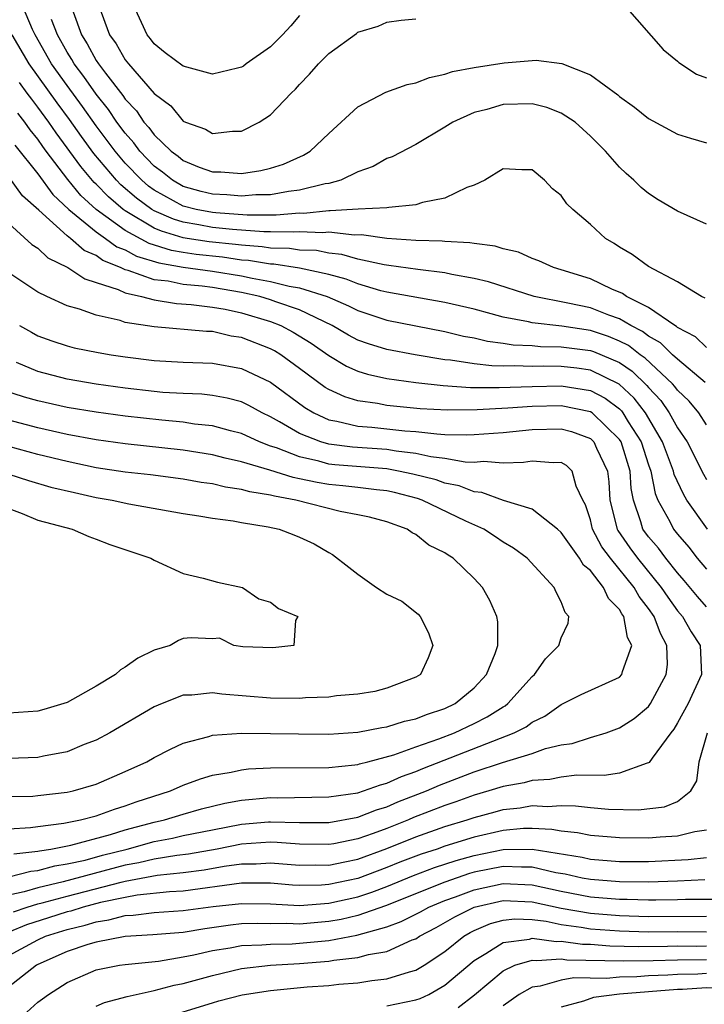
# Model space of a CAD drawing. Units: inches. Extents: x 2571000 to 2574000, y 1560000 to 1562156.
# Drawn here: x 2571350 to 2571397, y 1561114 to 1561182 of the extents above; entities that cross this region are included whole.
import ezdxf

# ---------------------------------------------------------------- set-up
doc = ezdxf.new("R2010")
doc.units = ezdxf.units.IN
doc.header["$MEASUREMENT"] = 0
doc.layers.add('LD25711560_2ft', color=33, linetype='Continuous')

msp = doc.modelspace()

# ---------------------------------------------------------------- linework, layer by layer
at = {"layer": 'LD25711560_2ft'}
for points, elevation in [([(2571396.894, 1561162.894), (2571396.653, 1561163), (2571395, 1561164.013), (2571393, 1561165.065), (2571391.884, 1561165.884), (2571391, 1561166.408), (2571390.646, 1561166.646), (2571390.053, 1561167), (2571389, 1561167.961), (2571387.785, 1561169), (2571387.387, 1561169.387), (2571387, 1561169.949), (2571386.408, 1561170.408), (2571385.837, 1561171), (2571385, 1561171.708), (2571384.29, 1561171.71), (2571383, 1561171.776), (2571381.74, 1561171), (2571381, 1561170.658), (2571380.509, 1561170.509), (2571379, 1561169.767), (2571377.461, 1561169.46), (2571377, 1561169.302), (2571375.132, 1561169.132), (2571375, 1561169.102), (2571373.02, 1561169.02), (2571371.107, 1561168.893), (2571371, 1561168.905), (2571369.279, 1561168.721), (2571369, 1561168.731), (2571367.397, 1561168.603), (2571365.397, 1561168.603), (2571363.246, 1561168.754), (2571363, 1561168.779), (2571361.873, 1561169), (2571361, 1561169.226), (2571359, 1561170.316), (2571358.603, 1561170.604), (2571358.144, 1561171), (2571357, 1561172.183), (2571356.302, 1561173), (2571355, 1561174.753), (2571354.07, 1561176.07), (2571353, 1561177.508), (2571351.94, 1561179), (2571350.802, 1561181), (2571350.633, 1561181.367), (2571349.944, 1561183)], 6946), ([(2571353.421, 1561182.579), (2571353.988, 1561181), (2571354.381, 1561180.381), (2571355, 1561179.243), (2571355.161, 1561179), (2571355.638, 1561178.362), (2571356.833, 1561176.833), (2571357, 1561176.581), (2571357.78, 1561175.78), (2571358.287, 1561175), (2571358.626, 1561174.626), (2571359, 1561174.115), (2571360.161, 1561173), (2571360.647, 1561172.647), (2571361, 1561172.355), (2571362.098, 1561171.902), (2571363, 1561171.572), (2571363.575, 1561171.575), (2571365, 1561171.464), (2571366.334, 1561171.666), (2571367, 1561171.836), (2571367.884, 1561172.116), (2571369.273, 1561172.727), (2571369.729, 1561173), (2571371, 1561174.222), (2571373, 1561176.052), (2571374.929, 1561177.071), (2571376.404, 1561177.596), (2571377, 1561177.712), (2571377.941, 1561178.06), (2571379, 1561178.297), (2571379.524, 1561178.476), (2571381, 1561178.763), (2571383.078, 1561179.079), (2571385.265, 1561179.265), (2571387.029, 1561179.029), (2571389, 1561178.252), (2571390.882, 1561176.882), (2571391, 1561176.772), (2571392.039, 1561176.039), (2571393, 1561175.245), (2571395, 1561174.174), (2571395.892, 1561173.892), (2571397, 1561173.571)], 6950), ([(2571355.18, 1561183), (2571355.916, 1561181), (2571356.373, 1561180.373), (2571357, 1561179.282), (2571357.229, 1561179), (2571359, 1561176.957), (2571360.13, 1561176.13), (2571361, 1561175.065), (2571361.145, 1561175), (2571362.522, 1561174.522), (2571363, 1561174.219), (2571364.378, 1561174.378), (2571365, 1561174.383), (2571366.228, 1561175), (2571367, 1561175.508), (2571368.423, 1561177), (2571368.727, 1561177.272), (2571369, 1561177.593), (2571369.691, 1561178.309), (2571370.307, 1561179), (2571371, 1561179.716), (2571372.906, 1561181.094), (2571373, 1561181.183), (2571374.395, 1561181.605), (2571375, 1561181.871), (2571375.989, 1561182.011), (2571377, 1561182.093)], 6952), ([(2571369, 1561182.333), (2571368.387, 1561181.613), (2571367.812, 1561181), (2571367, 1561180.182), (2571365.321, 1561179), (2571365.143, 1561178.857), (2571365, 1561178.774), (2571364.721, 1561178.721), (2571363, 1561178.294), (2571361, 1561178.838), (2571359.761, 1561179.761), (2571359, 1561180.386), (2571358.734, 1561180.734), (2571358.508, 1561181), (2571357.59, 1561183)], 6954), ([(2571391.384, 1561183), (2571394, 1561180), (2571395, 1561179.203), (2571395.097, 1561179.097), (2571396.306, 1561178.306), (2571397, 1561178.048)], 6952), ([(2571397, 1561167.969), (2571395, 1561168.87), (2571393.664, 1561169.665), (2571393, 1561170.082), (2571392.502, 1561170.502), (2571391.997, 1561171), (2571391.466, 1561171.466), (2571391, 1561171.908), (2571390.036, 1561173), (2571389, 1561174.036), (2571387.957, 1561175), (2571387, 1561175.626), (2571386.006, 1561176.006), (2571385, 1561176.253), (2571383, 1561176.216), (2571381.878, 1561175.878), (2571381, 1561175.665), (2571379.53, 1561175), (2571379, 1561174.652), (2571377, 1561173.455), (2571375.377, 1561172.623), (2571375, 1561172.494), (2571374.06, 1561171.94), (2571373, 1561171.571), (2571371.839, 1561171), (2571371, 1561170.785), (2571370.751, 1561170.751), (2571369, 1561170.309), (2571368.229, 1561170.229), (2571367, 1561169.998), (2571365.99, 1561169.989), (2571365, 1561169.9), (2571363.991, 1561169.991), (2571363, 1561170.035), (2571362.229, 1561170.229), (2571361, 1561170.577), (2571360.252, 1561171), (2571359.567, 1561171.567), (2571359, 1561171.978), (2571358.012, 1561173), (2571357.584, 1561173.584), (2571357, 1561174.229), (2571356.431, 1561175), (2571355.86, 1561175.86), (2571355, 1561176.916), (2571354.148, 1561178.148), (2571353.492, 1561179), (2571353.318, 1561179.318), (2571353, 1561179.821), (2571352.341, 1561181), (2571351.938, 1561182.061)], 6948), ([(2571397, 1561159.506), (2571396.235, 1561160.235), (2571395, 1561160.874), (2571394.937, 1561160.937), (2571394.822, 1561161), (2571393, 1561162.247), (2571391.492, 1561163), (2571391.209, 1561163.209), (2571390.489, 1561163.511), (2571389, 1561164.212), (2571387, 1561164.844), (2571386.455, 1561165), (2571385.466, 1561165.466), (2571385, 1561165.63), (2571384.052, 1561166.052), (2571383, 1561166.281), (2571382.463, 1561166.463), (2571381, 1561166.639), (2571380.701, 1561166.701), (2571379, 1561166.793), (2571378.816, 1561166.816), (2571377, 1561166.866), (2571375, 1561166.987), (2571373.249, 1561167.25), (2571372.771, 1561167.229), (2571371, 1561167.434), (2571370.608, 1561167.392), (2571369, 1561167.453), (2571368.581, 1561167.419), (2571367, 1561167.457), (2571366.546, 1561167.454), (2571364.387, 1561167.613), (2571363, 1561167.756), (2571362.06, 1561167.94), (2571361, 1561168.11), (2571360.316, 1561168.316), (2571359, 1561168.899), (2571358.831, 1561169), (2571357.769, 1561169.77), (2571356.693, 1561170.693), (2571356.394, 1561171), (2571354.837, 1561172.837), (2571353.999, 1561173.999), (2571353.175, 1561175.175), (2571352.322, 1561176.322), (2571350.403, 1561179), (2571349.214, 1561181)], 6944), ([(2571396.9, 1561157.1), (2571395, 1561158.686), (2571394.659, 1561159), (2571393.824, 1561159.824), (2571393, 1561160.28), (2571392.596, 1561160.596), (2571391.793, 1561161), (2571391, 1561161.472), (2571390.277, 1561161.723), (2571389, 1561162.222), (2571387.444, 1561162.557), (2571385.126, 1561163), (2571382.005, 1561164.005), (2571381, 1561164.252), (2571379.472, 1561164.528), (2571379, 1561164.637), (2571377.143, 1561164.857), (2571375.143, 1561165.143), (2571374.826, 1561165.174), (2571373, 1561165.58), (2571371.895, 1561165.896), (2571371, 1561165.996), (2571370.16, 1561166.16), (2571369, 1561166.203), (2571368.302, 1561166.302), (2571367, 1561166.332), (2571366.427, 1561166.427), (2571365, 1561166.53), (2571364.589, 1561166.589), (2571362.771, 1561166.771), (2571361.263, 1561167), (2571361, 1561167.042), (2571359.494, 1561167.494), (2571359, 1561167.713), (2571357, 1561168.896), (2571356.857, 1561169), (2571355.85, 1561169.85), (2571355, 1561170.725), (2571354.855, 1561170.855), (2571353.943, 1561171.942), (2571352.255, 1561174.255), (2571351.753, 1561175), (2571351, 1561176.038), (2571350.568, 1561176.568), (2571350.266, 1561177), (2571349.721, 1561177.721)], 6942), ([(2571397, 1561154.189), (2571396.472, 1561155), (2571395.798, 1561155.798), (2571395, 1561156.565), (2571394.821, 1561156.821), (2571394.656, 1561157), (2571392.768, 1561158.768), (2571392.427, 1561159), (2571391.626, 1561159.626), (2571391, 1561159.941), (2571390.253, 1561160.252), (2571389, 1561160.67), (2571387.041, 1561160.959), (2571385, 1561161.188), (2571384.748, 1561161.252), (2571383, 1561161.588), (2571382.178, 1561161.822), (2571381, 1561162.13), (2571379, 1561162.603), (2571375, 1561163.302), (2571374.597, 1561163.403), (2571373, 1561163.871), (2571372.201, 1561164.201), (2571371, 1561164.527), (2571369, 1561164.965), (2571367.222, 1561165.222), (2571367, 1561165.227), (2571365.478, 1561165.478), (2571365, 1561165.513), (2571363.699, 1561165.699), (2571361.893, 1561165.893), (2571361, 1561166.029), (2571360.175, 1561166.175), (2571358.654, 1561166.654), (2571357, 1561167.548), (2571355.014, 1561169), (2571353.957, 1561169.957), (2571353.048, 1561171.048), (2571351.571, 1561173), (2571351.329, 1561173.329), (2571351, 1561173.816), (2571350.461, 1561174.461), (2571350.106, 1561175), (2571349.61, 1561175.61)], 6940), ([(2571349.413, 1561173.413), (2571351, 1561171.443), (2571352.026, 1561170.026), (2571353.123, 1561169), (2571355, 1561167.443), (2571355.644, 1561167), (2571356.432, 1561166.431), (2571357, 1561166.208), (2571357.786, 1561165.786), (2571359.316, 1561165.316), (2571361, 1561165.017), (2571363, 1561164.756), (2571365, 1561164.431), (2571365.735, 1561164.265), (2571367, 1561164.036), (2571368.286, 1561163.714), (2571369, 1561163.602), (2571370.885, 1561163), (2571372.359, 1561162.359), (2571373, 1561162.032), (2571375, 1561161.371), (2571379, 1561160.589), (2571380.283, 1561160.283), (2571381, 1561160.153), (2571381.931, 1561159.931), (2571383, 1561159.799), (2571383.687, 1561159.687), (2571385, 1561159.627), (2571385.572, 1561159.572), (2571387, 1561159.554), (2571389, 1561159.298), (2571389.224, 1561159.224), (2571391, 1561158.468), (2571391.873, 1561157.873), (2571392.894, 1561156.894), (2571393, 1561156.755), (2571393.843, 1561155.843), (2571394.432, 1561155), (2571395, 1561153.963), (2571395.654, 1561153), (2571396.782, 1561150.782), (2571397, 1561150.422)], 6938), ([(2571397.066, 1561147), (2571395.643, 1561149), (2571395.4, 1561149.4), (2571394.771, 1561150.771), (2571394.727, 1561151), (2571393.967, 1561153), (2571392.786, 1561155), (2571392.016, 1561156.017), (2571390.977, 1561156.977), (2571389, 1561157.935), (2571388.071, 1561158.07), (2571387, 1561158.195), (2571385.791, 1561158.209), (2571385, 1561158.194), (2571383.756, 1561158.244), (2571383, 1561158.22), (2571382.226, 1561158.227), (2571381, 1561158.371), (2571379.371, 1561158.628), (2571379, 1561158.655), (2571376.957, 1561159), (2571375, 1561159.364), (2571373.741, 1561159.741), (2571373, 1561160.01), (2571372.355, 1561160.355), (2571371.228, 1561161), (2571369, 1561162.081), (2571367.366, 1561162.634), (2571367, 1561162.78), (2571366.252, 1561163), (2571365, 1561163.283), (2571363, 1561163.618), (2571362.288, 1561163.712), (2571361, 1561163.834), (2571359.947, 1561164.053), (2571359, 1561164.161), (2571357.196, 1561164.804), (2571357, 1561164.849), (2571356.678, 1561165), (2571355.473, 1561165.473), (2571355, 1561165.815), (2571354.172, 1561166.172), (2571353.228, 1561167), (2571353, 1561167.18), (2571351.051, 1561168.949), (2571349.932, 1561169.932), (2571349, 1561171.227)], 6936), ([(2571349, 1561168.033), (2571350.587, 1561166.587), (2571351, 1561166.332), (2571351.674, 1561165.674), (2571353.061, 1561165), (2571354.214, 1561164.214), (2571355, 1561163.978), (2571356.522, 1561163.479), (2571357, 1561163.254), (2571358.116, 1561163), (2571359, 1561162.768), (2571360.527, 1561162.527), (2571361.538, 1561162.462), (2571363, 1561162.277), (2571363.876, 1561162.124), (2571365, 1561161.875), (2571367, 1561161.282), (2571367.708, 1561161), (2571368.556, 1561160.556), (2571369.793, 1561159.793), (2571371, 1561158.954), (2571372.223, 1561158.223), (2571373, 1561157.869), (2571373.659, 1561157.659), (2571375, 1561157.363), (2571377, 1561157.084), (2571378.873, 1561156.873), (2571380.75, 1561156.75), (2571382.739, 1561156.739), (2571385, 1561156.825), (2571387, 1561156.864), (2571389, 1561156.541), (2571390.014, 1561156.014), (2571391, 1561155.268), (2571391.139, 1561155.139), (2571391.244, 1561155), (2571391.608, 1561154.392), (2571392.499, 1561153), (2571393, 1561151.432), (2571393.156, 1561151), (2571393.454, 1561149.454), (2571393.653, 1561149), (2571394.473, 1561147.527), (2571394.729, 1561147), (2571395, 1561146.66), (2571395.765, 1561145.765), (2571396.357, 1561145), (2571397, 1561144.241)], 6934), ([(2571397, 1561141.657), (2571396.366, 1561142.366), (2571395.464, 1561143.464), (2571395, 1561143.989), (2571394.191, 1561145), (2571393.684, 1561145.684), (2571393, 1561146.468), (2571392.622, 1561147), (2571392.484, 1561147.516), (2571391.962, 1561149), (2571391.806, 1561149.806), (2571391.737, 1561151), (2571391.113, 1561153), (2571391, 1561153.177), (2571389.119, 1561155), (2571389, 1561155.078), (2571387, 1561155.491), (2571385, 1561155.45), (2571383.332, 1561155.332), (2571381.21, 1561155.21), (2571379.179, 1561155.179), (2571377.284, 1561155.284), (2571375.458, 1561155.458), (2571375, 1561155.516), (2571374.355, 1561155.645), (2571373, 1561155.83), (2571372.099, 1561156.099), (2571371, 1561156.613), (2571370.756, 1561156.756), (2571369, 1561158.062), (2571367.697, 1561159), (2571367.264, 1561159.264), (2571367, 1561159.402), (2571365, 1561160.175), (2571364.283, 1561160.283), (2571363, 1561160.588), (2571362.599, 1561160.599), (2571359, 1561160.907), (2571357, 1561161.226), (2571356.656, 1561161.344), (2571355, 1561161.711), (2571353.868, 1561162.132), (2571353, 1561162.368), (2571351.618, 1561163), (2571351, 1561163.307), (2571349, 1561164.636)], 6932), ([(2571349.738, 1561161), (2571350.545, 1561160.545), (2571351, 1561160.31), (2571351.954, 1561159.954), (2571353, 1561159.602), (2571353.483, 1561159.482), (2571355.149, 1561159.149), (2571356.037, 1561159), (2571357, 1561158.854), (2571359, 1561158.595), (2571361, 1561158.477), (2571363, 1561158.411), (2571365, 1561158.057), (2571367, 1561157.103), (2571369.363, 1561155.363), (2571369.979, 1561155), (2571371, 1561154.532), (2571371.559, 1561154.441), (2571373, 1561154.097), (2571373.976, 1561154.024), (2571376.228, 1561153.772), (2571377, 1561153.708), (2571378.449, 1561153.551), (2571379, 1561153.522), (2571380.5, 1561153.5), (2571381, 1561153.51), (2571383, 1561153.656), (2571385, 1561153.853), (2571387, 1561153.898), (2571387.713, 1561153.712), (2571389, 1561153.24), (2571389.246, 1561153), (2571389.427, 1561152.573), (2571390.171, 1561151), (2571390.263, 1561150.263), (2571390.349, 1561149), (2571390.845, 1561147), (2571390.899, 1561146.899), (2571391.718, 1561145.718), (2571392.24, 1561145), (2571393.871, 1561143), (2571394.325, 1561142.325), (2571395, 1561141.388), (2571395.332, 1561141), (2571395.941, 1561139.941), (2571396.566, 1561139), (2571396.647, 1561137), (2571395.723, 1561135), (2571395, 1561133.671), (2571394.744, 1561133.255), (2571394.537, 1561133), (2571393.246, 1561131.246), (2571393.054, 1561130.946), (2571393, 1561130.92), (2571392.907, 1561130.907), (2571391, 1561130.227), (2571389.95, 1561130.05), (2571388.072, 1561130.072), (2571387, 1561129.948), (2571386.209, 1561129.791), (2571385, 1561129.721), (2571384.437, 1561129.563), (2571383, 1561129.306), (2571382.012, 1561129), (2571381, 1561128.709), (2571379.749, 1561128.251), (2571379, 1561127.998), (2571376.843, 1561127.157), (2571376.486, 1561127), (2571375, 1561126.416), (2571374.065, 1561126.065), (2571373, 1561125.7), (2571371.362, 1561125.362), (2571371, 1561125.3), (2571369, 1561125.324), (2571367.453, 1561125.453), (2571367, 1561125.462), (2571365, 1561125.329), (2571363.32, 1561125), (2571361.352, 1561124.649), (2571360.557, 1561124.557), (2571359, 1561124.302), (2571357.949, 1561124.051), (2571357, 1561123.88), (2571352.734, 1561122.734), (2571351, 1561122.339), (2571350.046, 1561122.046), (2571349, 1561121.815)], 6930), ([(2571349, 1561123.078), (2571350.52, 1561123.48), (2571351, 1561123.534), (2571352.153, 1561123.847), (2571353, 1561123.972), (2571354.242, 1561124.242), (2571355.431, 1561124.568), (2571357.142, 1561125), (2571359, 1561125.516), (2571360.247, 1561125.753), (2571361, 1561125.927), (2571363, 1561126.33), (2571365, 1561126.705), (2571366.866, 1561126.866), (2571367, 1561126.874), (2571369, 1561126.824), (2571371, 1561126.827), (2571373, 1561127.19), (2571374.298, 1561127.702), (2571375, 1561127.902), (2571375.763, 1561128.237), (2571377.727, 1561129), (2571378.615, 1561129.385), (2571381, 1561130.299), (2571382.956, 1561130.957), (2571385, 1561131.581), (2571385.907, 1561131.907), (2571387, 1561132.16), (2571387.739, 1561132.261), (2571389, 1561132.672), (2571390.088, 1561133), (2571391, 1561133.325), (2571392.018, 1561133.982), (2571393, 1561134.811), (2571393.137, 1561135), (2571394.228, 1561137), (2571394.302, 1561137.698), (2571394.264, 1561139), (2571393.817, 1561139.817), (2571393.38, 1561141), (2571393, 1561141.549), (2571392.366, 1561142.366), (2571392.017, 1561143), (2571390.383, 1561145), (2571389.794, 1561145.794), (2571389.153, 1561147), (2571389, 1561147.654), (2571388.669, 1561148.669), (2571388.492, 1561149), (2571388.03, 1561149.97), (2571387.751, 1561151), (2571387.37, 1561151.371), (2571387, 1561151.588), (2571386.432, 1561151.567), (2571385, 1561151.687), (2571384.408, 1561151.592), (2571383, 1561151.541), (2571381.65, 1561151.65), (2571381, 1561151.597), (2571380.393, 1561151.607), (2571379, 1561151.856), (2571378.033, 1561151.967), (2571377, 1561152.207), (2571375.642, 1561152.358), (2571375, 1561152.475), (2571372.637, 1561152.637), (2571371, 1561152.847), (2571370.466, 1561153), (2571369, 1561153.589), (2571367.607, 1561154.393), (2571367, 1561154.722), (2571366.419, 1561155), (2571365.511, 1561155.511), (2571365, 1561155.757), (2571364.022, 1561156.022), (2571363, 1561156.2), (2571362.276, 1561156.276), (2571361, 1561156.322), (2571359.588, 1561156.412), (2571359, 1561156.467), (2571357, 1561156.706), (2571355, 1561156.975), (2571353, 1561157.317), (2571351, 1561157.847), (2571349.532, 1561158.468)], 6928), ([(2571349.333, 1561124.667), (2571351, 1561124.854), (2571351.115, 1561124.885), (2571351.894, 1561125), (2571353.272, 1561125.272), (2571355.995, 1561125.995), (2571357, 1561126.313), (2571359, 1561126.844), (2571359.697, 1561127), (2571361, 1561127.409), (2571362.243, 1561127.757), (2571363.844, 1561128.156), (2571365, 1561128.357), (2571367, 1561128.539), (2571367.472, 1561128.528), (2571371, 1561128.581), (2571373, 1561128.875), (2571373.402, 1561129), (2571374.575, 1561129.425), (2571375, 1561129.525), (2571376.011, 1561129.989), (2571377, 1561130.325), (2571377.471, 1561130.529), (2571383.766, 1561133), (2571384.585, 1561133.415), (2571385, 1561133.737), (2571385.863, 1561134.137), (2571387, 1561134.946), (2571388.373, 1561135.627), (2571391, 1561136.821), (2571391.178, 1561137), (2571391.211, 1561137.211), (2571391.862, 1561139), (2571391.56, 1561139.56), (2571391.295, 1561141), (2571391.166, 1561141.166), (2571391, 1561141.468), (2571390.238, 1561142.237), (2571389.909, 1561143), (2571389, 1561144.147), (2571388.527, 1561144.527), (2571388.244, 1561145), (2571387, 1561146.772), (2571386.741, 1561147), (2571385, 1561148.387), (2571383.019, 1561148.981), (2571381.525, 1561149.524), (2571381, 1561149.562), (2571379.973, 1561149.973), (2571379, 1561150.155), (2571378.385, 1561150.385), (2571376.793, 1561150.794), (2571375.801, 1561151), (2571375, 1561151.146), (2571371.428, 1561151.428), (2571371, 1561151.483), (2571370.323, 1561151.677), (2571369, 1561151.971), (2571367.407, 1561152.594), (2571367, 1561152.72), (2571366.235, 1561153), (2571365, 1561153.571), (2571364.238, 1561153.762), (2571363, 1561154.11), (2571361.767, 1561154.233), (2571361, 1561154.351), (2571359.512, 1561154.488), (2571357, 1561154.776), (2571355, 1561155.041), (2571353, 1561155.377), (2571351, 1561155.825), (2571350.08, 1561156.08), (2571348.573, 1561156.573)], 6926), ([(2571349, 1561126.389), (2571350.482, 1561126.482), (2571351, 1561126.56), (2571352.77, 1561126.77), (2571353.936, 1561127), (2571355, 1561127.273), (2571356.256, 1561127.744), (2571357, 1561127.967), (2571357.747, 1561128.253), (2571360.106, 1561129), (2571361, 1561129.391), (2571362.174, 1561129.826), (2571363, 1561130.073), (2571364.288, 1561130.287), (2571365, 1561130.453), (2571365.49, 1561130.51), (2571367, 1561130.589), (2571371, 1561130.606), (2571372.789, 1561130.789), (2571373, 1561130.823), (2571373.13, 1561130.87), (2571373.682, 1561131), (2571375.482, 1561131.482), (2571377, 1561132.036), (2571378.585, 1561132.585), (2571379.65, 1561133), (2571381, 1561133.633), (2571381.913, 1561134.087), (2571383, 1561134.786), (2571383.142, 1561134.858), (2571383.325, 1561135), (2571385, 1561136.869), (2571385.151, 1561137), (2571385.918, 1561138.082), (2571386.829, 1561139), (2571387, 1561139.536), (2571387.471, 1561140.529), (2571387.524, 1561141), (2571387.263, 1561141.263), (2571387, 1561142.001), (2571386.658, 1561142.658), (2571386.52, 1561143), (2571384.651, 1561145), (2571383.704, 1561145.704), (2571383, 1561146.118), (2571382.48, 1561146.48), (2571381.673, 1561147), (2571380.441, 1561147.559), (2571377.428, 1561149), (2571377.116, 1561149.116), (2571375.533, 1561149.533), (2571375, 1561149.644), (2571374.292, 1561149.708), (2571373, 1561149.873), (2571371.983, 1561149.982), (2571371, 1561150.071), (2571370.201, 1561150.201), (2571369, 1561150.473), (2571368.552, 1561150.552), (2571366.94, 1561151.06), (2571365, 1561151.625), (2571363.874, 1561151.874), (2571363, 1561152.11), (2571361, 1561152.428), (2571357, 1561152.878), (2571355, 1561153.151), (2571353, 1561153.524), (2571351, 1561153.98), (2571349, 1561154.507)], 6924), ([(2571349, 1561128.608), (2571350.647, 1561128.647), (2571351, 1561128.673), (2571353, 1561128.905), (2571353.413, 1561129), (2571355, 1561129.472), (2571357, 1561130.322), (2571358.482, 1561131), (2571359, 1561131.287), (2571360.126, 1561131.874), (2571361, 1561132.271), (2571362.745, 1561132.745), (2571363, 1561132.833), (2571365, 1561132.97), (2571367, 1561132.954), (2571368.918, 1561132.918), (2571371, 1561132.908), (2571373, 1561133.032), (2571374.645, 1561133.355), (2571375, 1561133.398), (2571376.208, 1561133.792), (2571377, 1561133.957), (2571377.736, 1561134.264), (2571379, 1561134.674), (2571379.694, 1561135), (2571381, 1561136.094), (2571381.857, 1561137), (2571382.452, 1561138.452), (2571382.631, 1561139), (2571382.625, 1561140.625), (2571382.566, 1561141), (2571382.09, 1561142.089), (2571381.573, 1561143), (2571381, 1561143.617), (2571379.554, 1561145), (2571379.211, 1561145.211), (2571379, 1561145.37), (2571377.894, 1561145.895), (2571377, 1561146.634), (2571376.741, 1561146.741), (2571376.397, 1561147), (2571375, 1561147.496), (2571373.818, 1561147.818), (2571373, 1561147.996), (2571371.779, 1561148.221), (2571368.743, 1561149), (2571367.262, 1561149.262), (2571367, 1561149.344), (2571365.565, 1561149.565), (2571365, 1561149.732), (2571363.892, 1561149.892), (2571363, 1561150.108), (2571362.218, 1561150.218), (2571361, 1561150.438), (2571358.732, 1561150.732), (2571357, 1561150.93), (2571355, 1561151.229), (2571353, 1561151.645), (2571351, 1561152.138), (2571349, 1561152.69)], 6922), ([(2571349, 1561150.79), (2571350.347, 1561150.347), (2571351.893, 1561149.893), (2571353.514, 1561149.514), (2571355, 1561149.189), (2571356.096, 1561149), (2571357.257, 1561148.743), (2571361, 1561148.081), (2571362.073, 1561147.927), (2571363, 1561147.758), (2571364.426, 1561147.574), (2571365, 1561147.465), (2571366.831, 1561147.169), (2571367.588, 1561147), (2571368.611, 1561146.611), (2571369, 1561146.461), (2571369.993, 1561145.993), (2571371, 1561145.4), (2571371.269, 1561145.27), (2571372.393, 1561144.394), (2571373, 1561143.896), (2571374.284, 1561143), (2571375, 1561142.523), (2571376.038, 1561142.038), (2571377.153, 1561141.152), (2571377.288, 1561141), (2571377.877, 1561139.878), (2571378.17, 1561139), (2571377.838, 1561138.162), (2571377.316, 1561137), (2571377, 1561136.814), (2571375, 1561136.054), (2571374.164, 1561135.836), (2571373, 1561135.646), (2571371.528, 1561135.528), (2571371, 1561135.453), (2571369.398, 1561135.398), (2571369, 1561135.365), (2571367, 1561135.377), (2571363.649, 1561135.649), (2571363, 1561135.752), (2571361.587, 1561135.587), (2571361, 1561135.584), (2571359.533, 1561135), (2571359, 1561134.772), (2571355.946, 1561133), (2571355, 1561132.498), (2571354.184, 1561132.184), (2571353, 1561131.694), (2571351.391, 1561131.391), (2571351, 1561131.302), (2571349, 1561131.234)], 6920), ([(2571349, 1561148.427), (2571349.923, 1561148.077), (2571351, 1561147.626), (2571353.36, 1561147), (2571354.491, 1561146.491), (2571355, 1561146.312), (2571355.94, 1561145.94), (2571358.76, 1561145), (2571359, 1561144.863), (2571361, 1561143.96), (2571362.374, 1561143.626), (2571363.355, 1561143.355), (2571365.076, 1561143), (2571366.201, 1561142.201), (2571367, 1561141.973), (2571367.537, 1561141.537), (2571368.886, 1561141), (2571368.726, 1561140.727), (2571368.598, 1561139), (2571367.168, 1561138.832), (2571365.089, 1561138.911), (2571364.47, 1561139), (2571363.497, 1561139.497), (2571363, 1561139.469), (2571361.536, 1561139.535), (2571361, 1561139.473), (2571360.665, 1561139.335), (2571360.083, 1561139), (2571359, 1561138.686), (2571357.866, 1561138.133), (2571357, 1561137.502), (2571356.678, 1561137.322), (2571356.324, 1561137), (2571355, 1561136.198), (2571353, 1561135.079), (2571352.784, 1561135), (2571351.403, 1561134.597), (2571351, 1561134.492), (2571349, 1561134.336)], 6918), ([(2571349.315, 1561120.685), (2571350.259, 1561121), (2571351, 1561121.227), (2571351.294, 1561121.294), (2571353, 1561121.761), (2571356.73, 1561122.73), (2571357, 1561122.787), (2571359.192, 1561123.192), (2571361, 1561123.381), (2571362.433, 1561123.567), (2571363.816, 1561123.816), (2571365, 1561123.989), (2571366.008, 1561123.992), (2571367, 1561124.053), (2571369, 1561123.881), (2571370.094, 1561123.906), (2571371, 1561123.894), (2571372.109, 1561124.109), (2571373, 1561124.307), (2571375, 1561125.025), (2571377, 1561125.837), (2571379, 1561126.542), (2571380.517, 1561127), (2571381, 1561127.167), (2571382.448, 1561127.552), (2571383, 1561127.714), (2571384.162, 1561127.838), (2571385, 1561127.989), (2571386.064, 1561127.936), (2571387, 1561127.992), (2571387.98, 1561127.981), (2571389, 1561127.856), (2571390.255, 1561127.745), (2571392.293, 1561127.707), (2571394.098, 1561127.902), (2571395, 1561128.272), (2571395.908, 1561129), (2571396.318, 1561129.682), (2571396.476, 1561131), (2571397.057, 1561133)], 6932), ([(2571397, 1561126.301), (2571396.181, 1561126.181), (2571395, 1561125.884), (2571393.812, 1561125.812), (2571393, 1561125.745), (2571391, 1561125.767), (2571389, 1561125.94), (2571388.121, 1561126.121), (2571387, 1561126.229), (2571386.353, 1561126.353), (2571385, 1561126.411), (2571384.401, 1561126.401), (2571383, 1561126.276), (2571381, 1561125.819), (2571379, 1561125.191), (2571378.462, 1561125), (2571377.354, 1561124.646), (2571375.905, 1561124.095), (2571375, 1561123.72), (2571373, 1561122.98), (2571371, 1561122.552), (2571370.514, 1561122.513), (2571369, 1561122.481), (2571368.504, 1561122.504), (2571367, 1561122.644), (2571365, 1561122.646), (2571361, 1561122.104), (2571360.052, 1561122.052), (2571357.82, 1561121.819), (2571357, 1561121.668), (2571355.312, 1561121.312), (2571354.106, 1561121), (2571353.265, 1561120.735), (2571353, 1561120.674), (2571351.726, 1561120.274), (2571350.221, 1561119.779), (2571349, 1561119.271)], 6934), ([(2571349, 1561117.677), (2571351, 1561118.762), (2571351.521, 1561119), (2571353, 1561119.475), (2571354.237, 1561119.763), (2571355, 1561120.003), (2571355.879, 1561120.121), (2571357, 1561120.423), (2571357.547, 1561120.453), (2571359, 1561120.639), (2571361, 1561120.772), (2571363.045, 1561121.045), (2571365, 1561121.263), (2571367, 1561121.226), (2571369, 1561121.123), (2571371, 1561121.273), (2571373, 1561121.714), (2571373.967, 1561122.033), (2571375, 1561122.416), (2571376.827, 1561123.173), (2571378.275, 1561123.725), (2571379.78, 1561124.22), (2571381, 1561124.558), (2571383, 1561124.958), (2571385, 1561124.982), (2571388.441, 1561124.441), (2571389, 1561124.312), (2571391, 1561124.149), (2571393, 1561124.143), (2571395.727, 1561124.273), (2571397, 1561124.409)], 6936), ([(2571396.885, 1561122.884), (2571395, 1561122.8), (2571393, 1561122.731), (2571391, 1561122.742), (2571389, 1561122.894), (2571388.438, 1561123), (2571387.27, 1561123.27), (2571386.63, 1561123.37), (2571385, 1561123.754), (2571384.256, 1561123.744), (2571383, 1561123.803), (2571381, 1561123.398), (2571380.688, 1561123.312), (2571379, 1561122.73), (2571374.918, 1561121.082), (2571373, 1561120.42), (2571371.849, 1561120.151), (2571371, 1561120.007), (2571369, 1561119.835), (2571368.126, 1561119.874), (2571367, 1561119.858), (2571366.123, 1561119.877), (2571365, 1561119.846), (2571364.241, 1561119.759), (2571362.481, 1561119.519), (2571361, 1561119.268), (2571358.904, 1561119.096), (2571356.99, 1561118.989), (2571355, 1561118.602), (2571354.429, 1561118.429), (2571353, 1561117.945), (2571351, 1561117.057), (2571350.894, 1561117), (2571348.305, 1561115)], 6938), ([(2571350.226, 1561113.775), (2571351, 1561114.456), (2571351.301, 1561114.699), (2571351.727, 1561115), (2571353, 1561115.825), (2571355, 1561116.679), (2571356.608, 1561117), (2571357, 1561117.062), (2571359.296, 1561117.296), (2571361, 1561117.586), (2571361.728, 1561117.728), (2571363, 1561118.026), (2571364.214, 1561118.214), (2571365, 1561118.365), (2571366.407, 1561118.407), (2571367, 1561118.465), (2571368.487, 1561118.487), (2571369, 1561118.516), (2571371, 1561118.71), (2571372.929, 1561119.071), (2571375, 1561119.645), (2571375.995, 1561120.006), (2571377.317, 1561120.683), (2571377.889, 1561121), (2571379, 1561121.463), (2571379.715, 1561121.714), (2571381, 1561122.204), (2571383, 1561122.64), (2571385, 1561122.547), (2571387, 1561122.1), (2571389, 1561121.715), (2571391, 1561121.541), (2571391.54, 1561121.54), (2571393, 1561121.495), (2571393.514, 1561121.514), (2571395, 1561121.525), (2571395.549, 1561121.549), (2571397.557, 1561121.557)], 6940), ([(2571355, 1561114.197), (2571355.566, 1561114.434), (2571357.141, 1561114.859), (2571359, 1561115.26), (2571360.362, 1561115.638), (2571361, 1561115.757), (2571363, 1561116.311), (2571365, 1561116.771), (2571367, 1561117.011), (2571369, 1561117.125), (2571371, 1561117.28), (2571371.347, 1561117.347), (2571373, 1561117.529), (2571373.746, 1561117.746), (2571375, 1561117.962), (2571376.745, 1561118.745), (2571377, 1561118.834), (2571377.244, 1561119), (2571378.402, 1561119.598), (2571379.675, 1561120.325), (2571381, 1561120.99), (2571383, 1561121.457), (2571385, 1561121.375), (2571387, 1561120.934), (2571389, 1561120.582), (2571391, 1561120.421), (2571393, 1561120.368), (2571397, 1561120.371)], 6942), ([(2571359.269, 1561113.269), (2571363, 1561114.426), (2571363.445, 1561114.555), (2571365.037, 1561114.963), (2571367, 1561115.28), (2571369.51, 1561115.51), (2571371, 1561115.615), (2571371.7, 1561115.7), (2571373, 1561115.798), (2571373.96, 1561115.96), (2571375, 1561116.07), (2571376.555, 1561116.555), (2571377, 1561116.665), (2571377.559, 1561117), (2571379, 1561117.948), (2571380.29, 1561119), (2571380.738, 1561119.262), (2571381, 1561119.394), (2571382.13, 1561119.87), (2571383, 1561120.116), (2571383.805, 1561120.195), (2571385, 1561120.146), (2571385.967, 1561120.033), (2571387, 1561119.813), (2571388.368, 1561119.632), (2571389, 1561119.52), (2571391, 1561119.369), (2571393, 1561119.314), (2571395, 1561119.319), (2571397, 1561119.297)], 6944), ([(2571375, 1561114.22), (2571377, 1561114.616), (2571377.286, 1561114.715), (2571377.891, 1561115), (2571379, 1561115.627), (2571381, 1561117.336), (2571381.806, 1561117.806), (2571383, 1561118.577), (2571384.81, 1561118.81), (2571385, 1561118.868), (2571386.639, 1561118.639), (2571387, 1561118.664), (2571388.454, 1561118.454), (2571389, 1561118.446), (2571390.345, 1561118.345), (2571392.303, 1561118.302), (2571394.313, 1561118.313), (2571395, 1561118.336), (2571396.32, 1561118.32), (2571397, 1561118.331)], 6946), ([(2571379.905, 1561114.095), (2571381.023, 1561114.977), (2571383, 1561116.622), (2571383.798, 1561117), (2571385, 1561117.366), (2571385.321, 1561117.321), (2571387, 1561117.439), (2571387.384, 1561117.383), (2571391.309, 1561117.309), (2571393.33, 1561117.33), (2571395, 1561117.385), (2571397, 1561117.405)], 6948), ([(2571397, 1561116.439), (2571396.401, 1561116.401), (2571395, 1561116.376), (2571394.321, 1561116.321), (2571393, 1561116.271), (2571392.208, 1561116.208), (2571391, 1561116.191), (2571390.105, 1561116.105), (2571387.859, 1561116.141), (2571387, 1561115.981), (2571385.556, 1561115.556), (2571385, 1561115.492), (2571384.106, 1561115), (2571383, 1561114.223)], 6950), ([(2571417.751, 1561114.249), (2571417, 1561114.404), (2571415.318, 1561114.682), (2571413, 1561115.206), (2571411, 1561115.628), (2571409.705, 1561115.706), (2571409, 1561115.651), (2571407.574, 1561115.573), (2571407, 1561115.402), (2571405.332, 1561115.332), (2571405, 1561115.24), (2571403.264, 1561115.264), (2571403, 1561115.225), (2571402.776, 1561115.224), (2571399, 1561115.426), (2571397.418, 1561115.419), (2571397, 1561115.441), (2571395.333, 1561115.334), (2571395, 1561115.327), (2571391, 1561115.017), (2571389.215, 1561114.785), (2571388.539, 1561114.539), (2571387, 1561114.129)], 6952)]:
    msp.add_lwpolyline(points, dxfattribs=dict(at, elevation=elevation))

doc.saveas('drawing.dxf')
